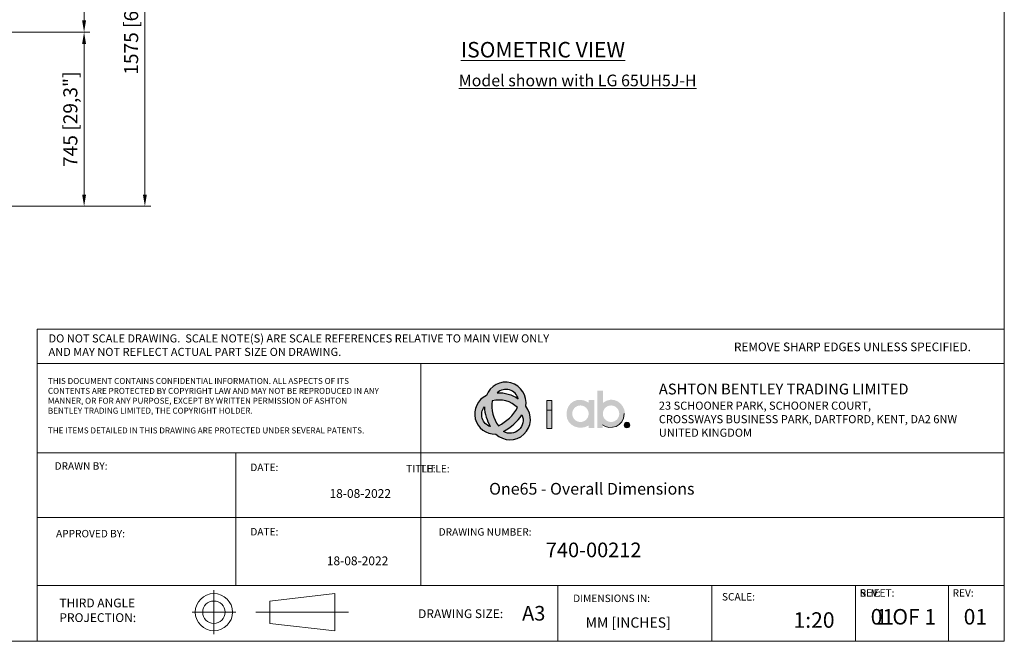
# Model space of a CAD drawing. Units: millimetres. Extents: x 917 to 1330, y 5 to 285.
# Drawn here: x 1120 to 1330, y 5 to 138 of the extents above; entities that cross this region are included whole.
import ezdxf

# ---------------------------------------------------------------- set-up
doc = ezdxf.new("R2010")
doc.units = ezdxf.units.MM
doc.header["$PDSIZE"] = -1
doc.layers.add('ab Yellow', color=7, linetype='Continuous', true_color=0xfebc23)
for name, color, linetype in [('DIMENSIONS', 7, 'Continuous'), ('FRMT__TEXT', 7, 'Continuous'), ('Layer 1', 7, 'Continuous')]:
    doc.layers.add(name, color=color, linetype=linetype)
doc.layers.add('FRMT__FRAME', color=144, linetype='Continuous', lineweight=15)
doc.styles.add('SLDTEXTSTYLE0', font='arial.ttf')
doc.styles.add('SLDTEXTSTYLE2', font='arial.ttf')
doc.styles.get("Standard").update_dxf_attribs({"font": 'arial.ttf'})
doc.dimstyles.new('ISO-25 - ab', dxfattribs={"dimtxt": 3, "dimasz": 2.5, "dimexe": 1.25, "dimexo": 0.625, "dimtad": 1, "dimdec": 0, "dimlfac": 20, "dimrnd": 5, "dimzin": 1, "dimtxsty": 'Standard', "dimcen": 2.5, "dimadec": 0, "dimazin": 0, "dimtfac": 1, "dimtdec": 0, "dimtmove": 0, "dimatfit": 3, "dimfxl": 1, "dimlwd": 15, "dimlwe": 15, "dimarcsym": 0})

# ---------------------------------------------------------------- blocks, each defined once
blk = doc.blocks.new('*D32')
at = {"layer": 'Defpoints', "color": 0, "lineweight": 15, "transparency": 16777216}
for p in [(1115.831377892327, 135.0011431886128), (1133.46172049748, 135.0011431886128), (1106.767793514325, 97.85218837971348)]:
    blk.add_point(p, dxfattribs=at)
at = {"layer": 'DIMENSIONS', "color": 0, "lineweight": 15, "transparency": 16777216}
for p, q in [((1116.456377892327, 135.0011431886128), (1134.71172049748, 135.0011431886128)), ((1133.46172049748, 100.3521883797135), (1133.46172049748, 132.5011431886128)), ((1107.392793514325, 97.85218837971348), (1134.71172049748, 97.8521883797135))]:
    blk.add_line(p, q, dxfattribs=at)
for points in [[(1133.045053830813, 132.5011431886128), (1133.878387164146, 132.5011431886128), (1133.46172049748, 135.0011431886128)], [(1133.045053830813, 100.3521883797135), (1133.878387164146, 100.3521883797135), (1133.46172049748, 97.8521883797135)]]:
    blk.add_solid(points, dxfattribs=at)
at = {"layer": 'DIMENSIONS', "color": 0, "lineweight": 15, "transparency": 16777216, "insert": (1130.914142052732, 116.4266657841628), "char_height": 3, "attachment_point": 5, "rotation": 90}
blk.add_mtext('745 [29,3"]', dxfattribs=at)
blk = doc.blocks.new('*D33')
at = {"layer": 'Defpoints', "color": 0, "lineweight": 15, "transparency": 16777216}
for p in [(1115.741377892327, 176.6411431886128), (1133.46172049748, 176.6411431886128), (1115.831377892327, 135.0011431886128)]:
    blk.add_point(p, dxfattribs=at)
at = {"layer": 'DIMENSIONS', "color": 0, "lineweight": 15, "transparency": 16777216}
for p, q in [((1116.366377892327, 176.6411431886128), (1134.71172049748, 176.6411431886128)), ((1133.46172049748, 137.5011431886128), (1133.46172049748, 174.1411431886128)), ((1116.456377892327, 135.0011431886128), (1134.71172049748, 135.0011431886128))]:
    blk.add_line(p, q, dxfattribs=at)
for points in [[(1133.045053830813, 174.1411431886128), (1133.878387164147, 174.1411431886128), (1133.46172049748, 176.6411431886128)], [(1133.045053830813, 137.5011431886128), (1133.878387164147, 137.5011431886128), (1133.46172049748, 135.0011431886128)]]:
    blk.add_solid(points, dxfattribs=at)
at = {"layer": 'DIMENSIONS', "color": 0, "lineweight": 15, "transparency": 16777216, "insert": (1130.914142052732, 155.8211431886125), "char_height": 3, "attachment_point": 5, "rotation": 90}
blk.add_mtext('835 [32,8"]', dxfattribs=at)
blk = doc.blocks.new('*D34')
at = {"layer": 'Defpoints', "color": 0, "lineweight": 15, "transparency": 16777216}
for p in [(1115.741377892327, 176.6411431886128), (1146.433750346725, 176.6411431886128), (1106.864931248226, 97.85218838275392)]:
    blk.add_point(p, dxfattribs=at)
at = {"layer": 'DIMENSIONS', "color": 0, "lineweight": 15, "transparency": 16777216}
for p, q in [((1116.366377892327, 176.6411431886128), (1147.683750346725, 176.6411431886128)), ((1146.433750346725, 100.3521883827539), (1146.433750346725, 174.1411431886128)), ((1107.489931248226, 97.85218838275392), (1147.683750346725, 97.85218838275394))]:
    blk.add_line(p, q, dxfattribs=at)
for points in [[(1146.017083680058, 174.1411431886128), (1146.850417013391, 174.1411431886128), (1146.433750346725, 176.6411431886128)], [(1146.017083680058, 100.3521883827539), (1146.850417013391, 100.3521883827539), (1146.433750346725, 97.85218838275394)]]:
    blk.add_solid(points, dxfattribs=at)
at = {"layer": 'DIMENSIONS', "color": 0, "lineweight": 15, "transparency": 16777216, "insert": (1143.886171901977, 137.246665785683), "char_height": 3, "attachment_point": 5, "rotation": 90}
blk.add_mtext('1575 [62,0"]', dxfattribs=at)
blk = doc.blocks.new('LOGO')
at = {"layer": 'DIMENSIONS', "lineweight": -3}
for points in [[(328.971068437774, 44.64496892524187, 0.9446283127745638), (334.5048834453121, 49.78889612056911, 0.9212554104586748), (327.2289485067137, 51.7621671395956, 0.822923651047311), (328.9743855964486, 44.64161550554913, 2.246662199651926)], [(329.245734112759, 52.29695540439278, -0.1623500275052943), (333.1219985444678, 51.17524152943315, 0.5621583691754585)], [(327.9560819939692, 46.0242760558719, -0.5199833181093816), (326.8509034979842, 49.67218548504715, 0.1151664368822813)], [(333.0062843619664, 49.53506292326156, 0.2682859269029854), (328.326766472514, 50.76611872658099, 0.2140793496652801), (329.4814752028793, 46.17897497676434, 0.1477763780563597)], [(333.8024985510341, 48.20862398331305, -0.7337028872938371), (330.4083397436186, 45.10740445715091, 0.1212228516518954)]]:
    blk.add_lwpolyline(points, format="xyb", close=True, dxfattribs=at)

msp = doc.modelspace()

# ---------------------------------------------------------------- hatches: boundary and pattern name
at = {"layer": 'ab Yellow', "lineweight": 0}
h = msp.add_hatch(color=6, dxfattribs=at)
h.dxf.hatch_style = 1
edge = h.paths.add_edge_path()
edge.add_spline(control_points=[(1248.707682759273, 51.16911331087102), (1248.707681040308, 50.8426982172905), (1248.981711539771, 50.57824235200508), (1249.319393588417, 50.57824235200508)], knot_values=[3, 3, 3, 3, 4, 4, 4, 4], degree=3, periodic=0)
edge.add_spline(control_points=[(1249.319393588417, 50.57824235200508), (1249.657355828332, 50.57824235200508), (1249.931104417561, 50.8426982172905), (1249.931104417561, 51.16911331087102), (1249.931104417561, 51.49552840445154), (1249.657073918098, 51.75998426973701), (1249.319393588417, 51.75998426973701)], knot_values=[0, 0, 0, 0, 1, 1, 1, 2, 2, 2, 2], degree=3, periodic=0)
edge.add_spline(control_points=[(1249.319393588417, 51.75998426973701), (1248.981713258736, 51.75998426973701), (1248.707682759273, 51.49552840445154), (1248.707682759273, 51.16911331087102)], knot_values=[2, 2, 2, 2, 3, 3, 3, 3], degree=3, periodic=0)
at = {"layer": 'DIMENSIONS', "lineweight": 0}
h = msp.add_hatch(color=7, dxfattribs=at)
edge = h.paths.add_edge_path(flags=16)
edge.add_arc((1221.935988728615, 50.73662192472728), 7.347082453965228, 55.41757894132837, 92.30363622086799, ccw=False)
edge.add_arc((1223.480340311921, 56.07337958285866), 2.720652574619056, 15.17484338341801, 132.5463717787769)
edge = h.paths.add_edge_path()
edge.add_arc((1224.342864526967, 52.40724932191666), 4.358935824602419, 226.1708457362534, 399.6468082883831)
edge.add_arc((1223.414946242374, 55.98096887129822), 4.356944052111612, 349.520109485937, 520.1320628785546)
edge.add_arc((1221.127112580282, 53.55743449104512), 4.303314355674652, 114.8696024026406, 272.6766916186806)
edge.add_arc((1221.327906983396, 49.26246791515576), 0.003656662284565161, 272.6766916173924, 536.7003990255489)
edge = h.paths.add_edge_path(flags=16)
edge.add_arc((1224.373015998198, 52.19680630847746), 2.776192675604545, -120.11747862672388, 24.95293918972999, ccw=False)
edge.add_arc((1217.6754533914, 59.52701654296971), 11.08342998096894, 298.5940642316054, 326.241396331401)
edge = h.paths.add_edge_path(flags=16)
edge.add_arc((1222.051026282632, 50.94334781782937), 5.568167785475671, 45.22497589532431, 105.2969740199977)
edge.add_arc((1227.135377225419, 55.15427929214633), 6.655223498514263, 169.962440394051, 218.2962478820628)
edge.add_arc((1217.544720416412, 59.68241313134485), 9.692371304042581, 296.7831264754232, 330.4076245148945)
edge = h.paths.add_edge_path(flags=16)
edge.add_arc((1220.992561219904, 53.39944830219088), 2.681948609179318, 141.9074638971997, 251.8021809298505, ccw=False)
edge.add_arc((1228.519846929036, 55.67993098970869), 9.658322316618214, 183.7156066447568, 209.9940381822932)
h = msp.add_hatch(color=7, dxfattribs=at)
h.dxf.hatch_style = 1
edge = h.paths.add_edge_path()
edge.add_spline(control_points=[(1242.328226098942, 53.55343874589835), (1242.328226098942, 55.04023131939142), (1242.328226098942, 56.52705362813516), (1242.328226098942, 56.52717318071712)], knot_values=[5.49999, 5.49999, 5.49999, 5.49999, 5.999979897164621, 5.999979897164621, 5.999979897164621, 5.999979897164621], degree=3, periodic=0)
edge.add_spline(control_points=[(1242.324802598016, 56.5271748019896), (1242.323672839872, 56.52717533463136), (1242.322269571888, 56.52717599622361), (1242.320601910475, 56.52717678246825)], knot_values=[6.031229375000001, 6.031229375000001, 6.031229375000001, 6.031229375000001, 6.0468540625, 6.0468540625, 6.0468540625, 6.0468540625], degree=3, periodic=0)
edge.add_spline(control_points=[(1242.320601910475, 56.52717678246825), (1242.318934249062, 56.52717756871289), (1242.31700219422, 56.52717847960987), (1242.314814862361, 56.52717951086107)], knot_values=[6.0468540625, 6.0468540625, 6.0468540625, 6.0468540625, 6.06247875, 6.06247875, 6.06247875, 6.06247875], degree=3, periodic=0)
edge.add_spline(control_points=[(1242.314814862361, 56.52717951086107), (1242.310440198642, 56.52718157336358), (1242.305044426852, 56.52718411728319), (1242.298700478282, 56.5271871082353)], knot_values=[6.06247875, 6.06247875, 6.06247875, 6.06247875, 6.093728125, 6.093728125, 6.093728125, 6.093728125], degree=3, periodic=0)
edge.add_spline(control_points=[(1242.298700478282, 56.5271871082353), (1242.292356529711, 56.52719009918736), (1242.285064404359, 56.52719353717197), (1242.276897033517, 56.52719738780451)], knot_values=[6.093728125, 6.093728125, 6.093728125, 6.093728125, 6.1249775, 6.1249775, 6.1249775, 6.1249775], degree=3, periodic=0)
edge.add_spline(control_points=[(1242.276897033517, 56.52719738780451), (1242.26056229183, 56.52720508906965), (1242.24072656818, 56.52721444092658), (1242.21797331288, 56.52722516829869)], knot_values=[6.1249775, 6.1249775, 6.1249775, 6.1249775, 6.18747625, 6.18747625, 6.18747625, 6.18747625], degree=3, periodic=0)
edge.add_spline(control_points=[(1242.21797331288, 56.52722516829869), (1242.195220057581, 56.52723589567075), (1242.169549270633, 56.52724799855793), (1242.141544402354, 56.52726120188374)], knot_values=[6.18747625, 6.18747625, 6.18747625, 6.18747625, 6.249974999999999, 6.249974999999999, 6.249974999999999, 6.249974999999999], degree=3, periodic=0)
edge.add_spline(control_points=[(1242.141544402354, 56.52726120188374), (1242.085534665798, 56.52728760853524), (1242.020188603917, 56.52731841694095), (1241.950173819251, 56.52735142648772)], knot_values=[6.249974999999999, 6.249974999999999, 6.249974999999999, 6.249974999999999, 6.374972499999999, 6.374972499999999, 6.374972499999999, 6.374972499999999], degree=3, periodic=0)
edge.add_spline(control_points=[(1241.950173819251, 56.52735142648772), (1241.880159034586, 56.52738443603449), (1241.805475527136, 56.52741964672243), (1241.730790899437, 56.52745485793856)], knot_values=[6.374972499999999, 6.374972499999999, 6.374972499999999, 6.374972499999999, 6.499969999999999, 6.499969999999999, 6.499969999999999, 6.499969999999999], degree=3, periodic=0)
edge.add_spline(control_points=[(1241.730790899437, 56.52745485793856), (1241.581421644042, 56.5275252803707), (1241.432047907658, 56.52759570491555), (1241.320010510592, 56.52764852666912)], knot_values=[6.499969999999999, 6.499969999999999, 6.499969999999999, 6.499969999999999, 6.749965, 6.749965, 6.749965, 6.749965], degree=3, periodic=0)
edge.add_spline(control_points=[(1241.320010510592, 56.52764852666912), (1241.207955187184, 56.52770135687428), (1241.133248151917, 56.52773657865482), (1241.133248151917, 56.52773657865482), (1241.133248151917, 56.52773657865482), (1241.133248151917, 55.97291532074178), (1241.133248151917, 55.97291532074178)], knot_values=[6.749965, 6.749965, 6.749965, 6.749965, 7, 7, 7, 8, 8, 8, 8], degree=3, periodic=0)
edge.add_spline(control_points=[(1241.133248151917, 55.97291532074178), (1238.801590091045, 57.44981037793111), (1236.381780504819, 55.98277272463572), (1236.410789325774, 53.49565191307494)], knot_values=[1, 1, 1, 1, 2, 2, 2, 2], degree=3, periodic=0)
edge.add_spline(control_points=[(1236.410789325774, 53.49565191307494), (1236.362348037007, 50.92009852540827), (1239.374154933812, 49.91972974518962), (1241.162256543131, 51.10513219855535), (1241.162256543131, 51.10513219855535), (1241.162256543131, 51.07229491379787), (1241.162256543131, 51.02304128527147)], knot_values=[2, 2, 2, 2, 3, 3, 3, 3.250035, 3.250035, 3.250035, 3.250035], degree=3, periodic=0)
edge.add_spline(control_points=[(1241.162256543131, 51.02304128527147), (1241.162256543131, 50.9737955362241), (1241.162256543131, 50.90813869548357), (1241.162256543131, 50.84248382434908)], knot_values=[3.250035, 3.250035, 3.250035, 3.250035, 3.500029999992133, 3.500029999992133, 3.500029999992133, 3.500029999992133], degree=3, periodic=0)
edge.add_spline(control_points=[(1241.162256543131, 50.84248382434908), (1241.162256543131, 50.80965638877877), (1241.162256543131, 50.77682944561003), (1241.162256543131, 50.74605462750583)], knot_values=[3.500029999992133, 3.500029999992133, 3.500029999992133, 3.500029999992133, 3.6250275, 3.6250275, 3.6250275, 3.6250275], degree=3, periodic=0)
edge.add_spline(control_points=[(1241.162256543131, 50.74605462750583), (1241.162256543131, 50.71527980942398), (1241.162256543131, 50.68655711640361), (1241.162256543131, 50.66193818110344)], knot_values=[3.6250275, 3.6250275, 3.6250275, 3.6250275, 3.750024999917509, 3.750024999917509, 3.750024999917509, 3.750024999917509], degree=3, periodic=0)
edge.add_spline(control_points=[(1241.162256543131, 50.66193818110344), (1241.162256543131, 50.64962871342903), (1241.162256543131, 50.63834518518872), (1241.162256543131, 50.6283440504663)], knot_values=[3.750024999917509, 3.750024999917509, 3.750024999917509, 3.750024999917509, 3.81252375, 3.81252375, 3.81252375, 3.81252375], degree=3, periodic=0)
edge.add_spline(control_points=[(1241.162256543131, 50.6283440504663), (1241.162256543131, 50.61834291578521), (1241.162256543131, 50.60962417461145), (1241.162256543131, 50.60244428102568)], knot_values=[3.81252375, 3.81252375, 3.81252375, 3.81252375, 3.875022499824916, 3.875022499824916, 3.875022499824916, 3.875022499824916], degree=3, periodic=0)
edge.add_spline(control_points=[(1241.162256543131, 50.60244428102568), (1241.162256543131, 50.59885433420266), (1241.162256543131, 50.59564909928316), (1241.162256543131, 50.59286063302802)], knot_values=[3.875022499824916, 3.875022499824916, 3.875022499824916, 3.875022499824916, 3.906271875, 3.906271875, 3.906271875, 3.906271875], degree=3, periodic=0)
edge.add_spline(control_points=[(1241.162256543131, 50.59286063302802), (1241.162256543131, 50.59007216678845), (1241.162256543131, 50.58770046920854), (1241.162256543131, 50.58577759704873)], knot_values=[3.906271875, 3.906271875, 3.906271875, 3.906271875, 3.93752125, 3.93752125, 3.93752125, 3.93752125], degree=3, periodic=0)
edge.add_spline(control_points=[(1241.162256543131, 50.57988416348719), (1241.162256543131, 50.57988320319101), (1241.162256543131, 50.5798827225832), (1241.162256543131, 50.5798827225832), (1241.162256543131, 50.5798827225832), (1241.235138385403, 50.5798827225832), (1241.344458962356, 50.5798827225832)], knot_values=[3.999043439138462, 3.999043439138462, 3.999043439138462, 3.999043439138462, 4, 4, 4, 4.250014999999999, 4.250014999999999, 4.250014999999999, 4.250014999999999], degree=3, periodic=0)
edge.add_spline(control_points=[(1241.344458962356, 50.5798827225832), (1241.453770794188, 50.5798827225832), (1241.599515531086, 50.5798827225832), (1241.74525881058, 50.5798827225832)], knot_values=[4.250014999999999, 4.250014999999999, 4.250014999999999, 4.250014999999999, 4.50001, 4.50001, 4.50001, 4.50001], degree=3, periodic=0)
edge.add_spline(control_points=[(1241.74525881058, 50.5798827225832), (1241.818130450328, 50.5798827225832), (1241.891001725723, 50.5798827225832), (1241.95931834146, 50.5798827225832)], knot_values=[4.50001, 4.50001, 4.50001, 4.50001, 4.6250075, 4.6250075, 4.6250075, 4.6250075], degree=3, periodic=0)
edge.add_spline(control_points=[(1241.95931834146, 50.5798827225832), (1242.027634957171, 50.5798827225832), (1242.091396913226, 50.5798827225832), (1242.146049914321, 50.5798827225832)], knot_values=[4.6250075, 4.6250075, 4.6250075, 4.6250075, 4.75000499995329, 4.75000499995329, 4.75000499995329, 4.75000499995329], degree=3, periodic=0)
edge.add_spline(control_points=[(1242.146049914321, 50.5798827225832), (1242.173376414899, 50.5798827225832), (1242.198425676732, 50.5798827225832), (1242.220628412905, 50.5798827225832)], knot_values=[4.75000499995329, 4.75000499995329, 4.75000499995329, 4.75000499995329, 4.812503749999999, 4.812503749999999, 4.812503749999999, 4.812503749999999], degree=3, periodic=0)
edge.add_spline(control_points=[(1242.220628412905, 50.5798827225832), (1242.242831149061, 50.5798827225832), (1242.262187359562, 50.5798827225832), (1242.278127757493, 50.5798827225832)], knot_values=[4.812503749999999, 4.812503749999999, 4.812503749999999, 4.812503749999999, 4.8750025, 4.8750025, 4.8750025, 4.8750025], degree=3, periodic=0)
edge.add_spline(control_points=[(1242.278127757493, 50.5798827225832), (1242.28609795646, 50.5798827225832), (1242.293214202283, 50.5798827225832), (1242.2994053341, 50.5798827225832)], knot_values=[4.8750025, 4.8750025, 4.8750025, 4.8750025, 4.906251875000001, 4.906251875000001, 4.906251875000001, 4.906251875000001], degree=3, periodic=0)
edge.add_spline(control_points=[(1242.2994053341, 50.5798827225832), (1242.305596465892, 50.5798827225832), (1242.310862483684, 50.5798827225832), (1242.315132226615, 50.5798827225832)], knot_values=[4.906251875000001, 4.906251875000001, 4.906251875000001, 4.906251875000001, 4.937501249873123, 4.937501249873123, 4.937501249873123, 4.937501249873123], degree=3, periodic=0)
edge.add_spline(control_points=[(1242.315132226615, 50.5798827225832), (1242.317267098106, 50.5798827225832), (1242.319152900876, 50.5798827225832), (1242.320780739815, 50.5798827225832)], knot_values=[4.937501249873123, 4.937501249873123, 4.937501249873123, 4.937501249873123, 4.9531259375, 4.9531259375, 4.9531259375, 4.9531259375], degree=3, periodic=0)
edge.add_spline(control_points=[(1242.328225265209, 50.5798827225832), (1242.328225820941, 50.5798827225832), (1242.328226098942, 50.5798827225832), (1242.328226098942, 50.5798827225832), (1242.328226098942, 50.5798827225832), (1242.328226098942, 52.0666458666093), (1242.328226098942, 53.55343874589835)], knot_values=[4.99951170735994, 4.99951170735994, 4.99951170735994, 4.99951170735994, 5, 5, 5, 5.49999, 5.49999, 5.49999, 5.49999], degree=3, periodic=0)
edge = h.paths.add_edge_path(flags=16)
edge.add_spline(control_points=[(1239.384012337706, 55.36092129213984), (1240.350302639906, 55.36092129213984), (1241.133249011399, 54.57065298989603), (1241.133249011399, 53.59732180769794)], knot_values=[2, 2, 2, 2, 3, 3, 3, 3], degree=3, periodic=0)
edge.add_spline(control_points=[(1241.133249011399, 53.59732180769794), (1241.133248151917, 52.6231457542794), (1240.350302639906, 51.83372232325599), (1239.384012337706, 51.83372232325599)], knot_values=[3, 3, 3, 3, 4, 4, 4, 4], degree=3, periodic=0)
edge.add_spline(control_points=[(1239.384012337706, 51.83372232325599), (1238.418566906727, 51.83372232325599), (1237.635620964974, 52.6231457542794), (1237.635620964974, 53.59732180769794)], knot_values=[0, 0, 0, 0, 1, 1, 1, 1], degree=3, periodic=0)
edge.add_spline(control_points=[(1237.635620964974, 53.59732180769794), (1237.635620964974, 54.57093490013035), (1238.418566906727, 55.36092129213984), (1239.384012337706, 55.36092129213984)], knot_values=[1, 1, 1, 1, 2, 2, 2, 2], degree=3, periodic=0)
edge = h.paths.add_edge_path()
edge.add_spline(control_points=[(1248.891171128523, 53.64125768961083), (1248.784712197846, 55.88560866660828), (1246.287171451147, 57.60583651934724), (1244.198001744345, 55.91461705782172), (1244.198001744345, 55.91461705782172), (1244.198001744345, 56.07860121636538), (1244.198001744345, 56.32457253465606)], knot_values=[4, 4, 4, 4, 5, 5, 5, 5.250014999999999, 5.250014999999999, 5.250014999999999, 5.250014999999999], degree=3, periodic=0)
edge.add_spline(control_points=[(1244.198001744345, 56.32457253465606), (1244.198001744345, 56.57052417640978), (1244.198001744345, 56.89844986126867), (1244.198001744345, 57.22637226697305)], knot_values=[5.250014999999999, 5.250014999999999, 5.250014999999999, 5.250014999999999, 5.500009999987738, 5.500009999987738, 5.500009999987738, 5.500009999987738], degree=3, periodic=0)
edge.add_spline(control_points=[(1244.198001744345, 57.22637226697305), (1244.198001744345, 57.39033346984935), (1244.198001744345, 57.55429385293713), (1244.198001744345, 57.70800625094922)], knot_values=[5.500009999987738, 5.500009999987738, 5.500009999987738, 5.500009999987738, 5.6250075, 5.6250075, 5.6250075, 5.6250075], degree=3, periodic=0)
edge.add_spline(control_points=[(1244.198001744345, 57.70800625094922), (1244.198001744345, 57.86171864894619), (1244.198001744345, 58.00518306186957), (1244.198001744345, 58.12815232443547)], knot_values=[5.6250075, 5.6250075, 5.6250075, 5.6250075, 5.750004999999907, 5.750004999999907, 5.750004999999907, 5.750004999999907], degree=3, periodic=0)
edge.add_spline(control_points=[(1244.198001744345, 58.12815232443547), (1244.198001744345, 58.18963695571859), (1244.198001744345, 58.24599779941224), (1244.198001744345, 58.29595395985604)], knot_values=[5.750004999999907, 5.750004999999907, 5.750004999999907, 5.750004999999907, 5.812503749999999, 5.812503749999999, 5.812503749999999, 5.812503749999999], degree=3, periodic=0)
edge.add_spline(control_points=[(1244.198001744345, 58.29595395985604), (1244.198001744345, 58.34591012026477), (1244.198001744345, 58.38946159743256), (1244.198001744345, 58.42532749570166)], knot_values=[5.812503749999999, 5.812503749999999, 5.812503749999999, 5.812503749999999, 5.875002499956224, 5.875002499956224, 5.875002499956224, 5.875002499956224], degree=3, periodic=0)
edge.add_spline(control_points=[(1244.198001744345, 58.42532749570166), (1244.198001744345, 58.44326044487389), (1244.198001744345, 58.45927199931334), (1244.198001744345, 58.47320204706194)], knot_values=[5.875002499956224, 5.875002499956224, 5.875002499956224, 5.875002499956224, 5.906251875000001, 5.906251875000001, 5.906251875000001, 5.906251875000001], degree=3, periodic=0)
edge.add_spline(control_points=[(1244.198001744345, 58.47320204706194), (1244.198001744345, 58.48713209476262), (1244.198001744345, 58.49898063578667), (1244.198001744345, 58.50858755817746)], knot_values=[5.906251875000001, 5.906251875000001, 5.906251875000001, 5.906251875000001, 5.937501249936664, 5.937501249936664, 5.937501249936664, 5.937501249936664], degree=3, periodic=0)
edge.add_spline(control_points=[(1244.198001744345, 58.50858755817746), (1244.198001744345, 58.51339101940199), (1244.198001744345, 58.51763407596145), (1244.198001744345, 58.5212967138607)], knot_values=[5.937501249936664, 5.937501249936664, 5.937501249936664, 5.937501249936664, 5.9531259375, 5.9531259375, 5.9531259375, 5.9531259375], degree=3, periodic=0)
edge.add_spline(control_points=[(1244.198001744345, 58.5212967138607), (1244.198001744345, 58.52495935172102), (1244.198001744345, 58.52804157093357), (1244.198001744345, 58.53052335750414)], knot_values=[5.9531259375, 5.9531259375, 5.9531259375, 5.9531259375, 5.968750624896572, 5.968750624896572, 5.968750624896572, 5.968750624896572], degree=3, periodic=0)
edge.add_spline(control_points=[(1244.198001744345, 58.53804689744948), (1244.198001744345, 58.5380481477925), (1244.198001744345, 58.53804877326935), (1244.198001744345, 58.53804877326935), (1244.198001744345, 58.53804877326935), (1243.892017614388, 58.53804877326935), (1243.586027364748, 58.53804877326935)], knot_values=[5.99951171794542, 5.99951171794542, 5.99951171794542, 5.99951171794542, 6, 6, 6, 6.49999, 6.49999, 6.49999, 6.49999], degree=3, periodic=0)
edge.add_spline(control_points=[(1243.586027364748, 58.53804877326935), (1243.280024875254, 58.53804877326935), (1242.974016265588, 58.53804877326935), (1242.974016265588, 58.53804877326935), (1242.974016265588, 58.53804877326935), (1242.974016265588, 56.54857773815639), (1242.974016265588, 54.55910670304343)], knot_values=[6.49999, 6.49999, 6.49999, 6.49999, 7, 7, 7, 7.5, 7.5, 7.5, 7.5], degree=3, periodic=0)
edge.add_spline(control_points=[(1242.974016265588, 54.55910670304343), (1242.974016265588, 52.56963566793048), (1242.974016265588, 50.58016463281741), (1242.974016265588, 50.58016463281741), (1242.974016265588, 50.58016463281741), (1243.258186079179, 50.58016463281741), (1243.54235589277, 50.58016463281741)], knot_values=[0.5, 0.5, 0.5, 0.5, 1, 1, 1, 1.5, 1.5, 1.5, 1.5], degree=3, periodic=0)
edge.add_spline(control_points=[(1243.54235589277, 50.58016463281741), (1243.826525706361, 50.58016463281741), (1244.110695519953, 50.58016463281741), (1244.110695519953, 50.58016463281741), (1244.110695519953, 50.58016463281741), (1244.110695519953, 51.1932841536505), (1244.110695519953, 51.1932841536505)], knot_values=[1.5, 1.5, 1.5, 1.5, 2, 2, 2, 3, 3, 3, 3], degree=3, periodic=0)
edge.add_spline(control_points=[(1244.110695519953, 51.1932841536505), (1245.791212276622, 49.88114586031646), (1248.784713916811, 50.78435015276643), (1248.891171128523, 53.64125768961083)], knot_values=[3, 3, 3, 3, 4, 4, 4, 4], degree=3, periodic=0)
edge = h.paths.add_edge_path(flags=16)
edge.add_spline(control_points=[(1244.16871230238, 53.59732180769794), (1244.168994212613, 54.57093490013035), (1244.951658673873, 55.36120320237416), (1245.91794811659, 55.36120320237416)], knot_values=[3, 3, 3, 3, 4, 4, 4, 4], degree=3, periodic=0)
edge.add_spline(control_points=[(1245.91794811659, 55.36120320237416), (1246.883394407052, 55.36120320237416), (1247.666339919063, 54.57093490013035), (1247.666339919063, 53.59732180769794)], knot_values=[0, 0, 0, 0, 1, 1, 1, 1], degree=3, periodic=0)
edge.add_spline(control_points=[(1247.666339919063, 53.59732180769794), (1247.666339919063, 52.62286384404508), (1246.883676317286, 51.83372232325599), (1245.91794811659, 51.83372232325599)], knot_values=[1, 1, 1, 1, 2, 2, 2, 2], degree=3, periodic=0)
edge.add_spline(control_points=[(1245.91794811659, 51.83372232325599), (1244.951657814391, 51.83372232325599), (1244.16871230238, 52.62286384404508), (1244.16871230238, 53.59732180769794)], knot_values=[2, 2, 2, 2, 3, 3, 3, 3], degree=3, periodic=0)
h = msp.add_hatch(dxfattribs=at)
h.set_pattern_fill('ANGLE', color=6, scale=1.152, style=0)
h.set_pattern_definition([(0, (842.3495855427468, -18.0971468379758), (0, 8.046719999999993), [5.85216, -2.19456]), (90, (842.3495855427468, -18.0971468379758), (-8.046719999999999, 4.927194945817491e-16), [5.852159999999996, -2.194559999999999])])
h.paths.add_polyline_path([(1232.204522208687, 56.41165201604191), (1232.204522208687, 50.41731801603692), (1233.257486943658, 50.41731801603692), (1233.257486943658, 56.41165201604191)])
msp.add_hatch(color=6, dxfattribs=at).paths.add_polyline_path([(1232.204522208687, 56.41165201604191), (1232.204522208687, 50.41731801603692), (1233.257486943658, 50.41731801603692), (1233.257486943658, 56.41165201604191)])
h = msp.add_hatch(color=6, dxfattribs=at)
edge = h.paths.add_edge_path()
edge.add_arc((1249.302435984206, 51.18427186888068), 0.5628378673894762, 0, 360)

# ---------------------------------------------------------------- linework, layer by layer
at = {"color": 6, "lineweight": 0}
msp.add_circle((1249.302435984206, 51.18427186888068), 0.5628378673894762, dxfattribs=at)
at = {"layer": 'ab Yellow', "color": 6, "lineweight": 0}
msp.add_open_spline([(1249.319393588417, 50.57824235200508), (1249.657355828332, 50.57824235200508), (1249.931104417561, 50.8426982172905), (1249.931104417561, 51.16911331087102), (1249.931104417561, 51.49552840445154), (1249.657073918098, 51.75998426973701), (1249.319393588417, 51.75998426973701), (1248.981713258736, 51.75998426973701), (1248.707682759273, 51.49552840445154), (1248.707682759273, 51.16911331087102), (1248.707681040308, 50.8426982172905), (1248.981711539771, 50.57824235200508), (1249.319393588417, 50.57824235200508)], degree=3, knots=[0, 0, 0, 0, 1, 1, 1, 2, 2, 2, 3, 3, 3, 4, 4, 4, 4], dxfattribs=at)
at = {"layer": 'FRMT__FRAME', "lineweight": 15}
for p, q in [((1329.841713280552, 285.0391770277815), (1329.841713280552, 5.039177027781534)), ((1329.841713280552, 285.0391770277815), (1329.841713280552, 5.039177027781534)), ((1329.841713280552, 285.0391770277815), (1329.841713280552, 5.039177027781534)), ((1329.841713280552, 285.0391770277815), (1329.841713280552, 5.039177027781534)), ((1329.841713280552, 285.0391770277815), (1329.841713280552, 5.039177027781534)), ((1329.841713280552, 285.0391770277815), (1329.841713280552, 5.039177027781534)), ((1329.841713280552, 285.0391770277815), (1329.841713280552, 5.039177027781534)), ((1329.841713280552, 285.0391770277815), (1329.841713280552, 5.039177027781534)), ((1329.841713280552, 273.8391770277815), (1329.841713280552, 5.039177027781534)), ((1123.466713280552, 71.62352776384921), (1123.466713280552, 5.039177027781534)), ((1205.299565596323, 16.94542702778165), (1205.299565596323, 64.3083277638492)), ((1329.841713280552, 45.23263067629774), (1123.466713280552, 45.23263067629774)), ((1165.866674955987, 16.94542702778165), (1165.866674955987, 45.23263067629774)), ((1123.466713280552, 32.82042702778153), (1123.466713280552, 40.7579270277816)), ((1123.466713280552, 16.94542702778165), (1123.466713280552, 32.82042702778153)), ((1329.841713280552, 31.43367784543597), (1123.466713280552, 31.43367784543597)), ((1123.466713280552, 16.94542702778165), (1123.466713280552, 5.039177027781534)), ((1329.841713280552, 16.94542702778165), (1123.466713280552, 16.94542702778165)), ((1123.466713280552, 16.94542702778165), (1123.466713280552, 5.039177027781534)), ((1234.591713280552, 16.94542702778165), (1234.591713280552, 5.039177027781534)), ((1267.439650280045, 16.94542702778165), (1267.439650280045, 5.039177027781534)), ((1298.091713280552, 16.94542702778165), (1298.091713280552, 5.039177027781534)), ((1298.091713280552, 16.94542702778165), (1298.091713280552, 5.039177027781534)), ((1317.935463280552, 16.94542702778165), (1317.935463280552, 5.039177027781534)), ((1173.086608346802, 13.63553446103151), (1186.977233346802, 15.22303446103166)), ((1161.156323059302, 11.2542844610316), (1165.821287910177, 11.2542844610316)), ((1170.091354654551, 11.2542844610316), (1189.893885120927, 11.2542844610316)), ((917.0917132805519, 5.039177027781534), (1329.841713280552, 5.039177027781534))]:
    msp.add_line(p, q, dxfattribs=at)
at = {"layer": 'FRMT__FRAME', "lineweight": 0}
for p, q in [((1329.841713280552, 71.62352776384921), (1123.466713280552, 71.62352776384921)), ((1329.841713280552, 64.3083277638492), (1123.466713280552, 64.3083277638492))]:
    msp.add_line(p, q, dxfattribs=at)
at = {"layer": 'FRMT__FRAME', "linetype": 'Continuous', "lineweight": 15}
for p, q in [((1161.156323059302, 11.2542844610316), (1161.156323059302, 15.91924931190658)), ((1186.977233346802, 15.22303446103166), (1186.977233346802, 7.285534461031489)), ((1173.086608346802, 8.87303446103158), (1173.086608346802, 13.63553446103151)), ((1161.156323059302, 11.2542844610316), (1156.491358208427, 11.2542844610316)), ((1161.156323059302, 11.2542844610316), (1161.175079666427, 6.589357318031546)), ((1173.086608346802, 8.87303446103158), (1186.977233346802, 7.285534461031489))]:
    msp.add_line(p, q, dxfattribs=at)
at = {"layer": 'FRMT__FRAME', "lineweight": 15}
for radius in [3.968749999999893, 2.381249999999981]:
    msp.add_circle((1161.156323059302, 11.2542844610316), radius, dxfattribs=at)
at = {"layer": 'Layer 1', "color": 6, "lineweight": 0}
msp.add_lwpolyline([(1232.204522208687, 56.41165201604191), (1232.204522208687, 50.41731801603692), (1232.204522208687, 50.41731801603692), (1233.257486943658, 50.41731801603692), (1233.257486943658, 56.41165201604191)], close=True, dxfattribs=at)
at = {"layer": 'Layer 1', "color": 7, "lineweight": 0}
msp.add_open_spline([(1244.071496109619, 51.2353591625689), (1244.071496109619, 51.2353591625689), (1245.712485422808, 49.95421799181879), (1248.635147500586, 50.83621396730235), (1248.739176327218, 53.62560955688202)], degree=3, knots=[0.375, 0.375, 0.375, 0.375, 0.37500001, 0.5, 0.5, 0.5, 0.5], dxfattribs=at)

# ---------------------------------------------------------------- block references
at = {"layer": 'DIMENSIONS', "color": 7, "lineweight": 0, "xscale": 1.152, "yscale": 1.152, "zscale": 1.152}
msp.add_blockref('LOGO', (842.3495855427468, -2.168325819940435), dxfattribs=at)

# ---------------------------------------------------------------- texts
at = {"layer": 'DIMENSIONS', "lineweight": 15, "attachment_point": 1}
for s, width, insert, char_height in [('{\\LISOMETRIC VIEW}', 46.25994578646123, (1213.877766860814, 132.920223280722), 3.31), ('{\\LModel shown with LG 65UH5J-H}', 79.57473013456797, (1213.409027936881, 125.9545526442546), 2.5)]:
    msp.add_mtext_dynamic_manual_height_columns(s, width=width, gutter_width=12.5, heights=[0], dxfattribs=dict(at, insert=insert, char_height=char_height))
at = {"layer": 'DIMENSIONS', "lineweight": 15, "insert": (1219.899502622224, 38.83413907293217), "char_height": 2.5, "width": 82.59002474647431, "attachment_point": 1}
msp.add_mtext('One65 - Overall Dimensions', dxfattribs=at)
at = {"layer": 'FRMT__TEXT', "lineweight": 0, "style": 'SLDTEXTSTYLE0'}
for s, insert, char_height, width, attachment_point in [('\\pxql;DO NOT SCALE DRAWING.  SCALE NOTE(S) ARE SCALE REFERENCES RELATIVE TO MAIN VIEW ONLY AND MAY NOT REFLECT ACTUAL PART SIZE ON DRAWING.', (1180.796172137301, 70.53248590704402), 1.728, 109.8572546355153, 2), ('\\pxql;THIS DOCUMENT CONTAINS CONFIDENTIAL INFORMATION. ALL ASPECTS OF ITS CONTENTS ARE PROTECTED BY COPYRIGHT LAW AND MAY NOT BE REPRODUCED IN ANY MANNER, OR FOR ANY PURPOSE, EXCEPT BY WRITTEN PERMISSION OF ASHTON BENTLEY TRADING LIMITED, THE COPYRIGHT HOLDER.\\P\\PTHE ITEMS DETAILED IN THIS DRAWING ARE PROTECTED UNDER SEVERAL PATENTS.', (1161.265611883658, 61.21989684291976), 1.2672, 71.05571702219022, 2), ('ASHTON BENTLEY TRADING LIMITED\\P{\\H0.75x;23 SCHOONER PARK, SCHOONER COURT, \\PCROSSWAYS BUSINESS PARK, DARTFORD, KENT, DA2 6NW \\PUNITED KINGDOM}', (1256.118453406794, 60.01762831651161), 2.304, 92.1290648083743, 1)]:
    msp.add_mtext(s, dxfattribs=dict(at, insert=insert, char_height=char_height, width=width, attachment_point=attachment_point))
at = {"layer": 'FRMT__TEXT', "lineweight": 0, "insert": (1297.427414698529, 68.78579691946834), "char_height": 1.8432, "attachment_point": 2, "style": 'SLDTEXTSTYLE0'}
msp.add_mtext('REMOVE SHARP EDGES UNLESS SPECIFIED.', dxfattribs=at)
at = {"layer": 'FRMT__TEXT', "lineweight": 15}
for s, insert, char_height, attachment_point, style in [('DRAWN BY:', (1138.468847277871, 43.24010262130094), 1.5875, 3, 'SLDTEXTSTYLE0'), ('DATE:', (1174.917600353342, 42.95010013515668), 1.5875, 3, 'SLDTEXTSTYLE0'), ('\\pxql;TITLE:', (1208.543225254968, 42.65665669145762), 1.5875, 3, 'SLDTEXTSTYLE0'), ('\\pxql;TITLE:', (1211.528183967614, 42.65665669145762), 1.5875, 3, 'SLDTEXTSTYLE0'), ('18-08-2022', (1185.830785521013, 37.51258446778201), 1.875, 1, 'SLDTEXTSTYLE0'), ('APPROVED BY:', (1142.18709937754, 28.80415226550599), 1.5875, 3, 'SLDTEXTSTYLE0'), ('DATE:', (1174.923222754592, 29.21121759464188), 1.5875, 3, 'SLDTEXTSTYLE0'), ('740-00212', (1232.002847324328, 26.10335174470206), 3.125, 1, 'SLDTEXTSTYLE0'), ('18-08-2022', (1185.255899598138, 23.14654829579478), 1.875, 1, 'SLDTEXTSTYLE0'), ('DIMENSIONS IN:', (1254.237116903751, 15.0020553676178), 1.5875, 3, 'SLDTEXTSTYLE0'), ('SCALE:', (1276.632423282517, 15.33098233638486), 1.5875, 3, 'SLDTEXTSTYLE0'), ('SHEET:', (1299.069811091052, 16.15483159315659), 1.5875, 1, 'SLDTEXTSTYLE0'), ('\\pxql;THIRD ANGLE \\PPROJECTION: ', (1128.182193189333, 14.15398792584642), 1.875, 1, 'SLDTEXTSTYLE0'), ('A3', (1226.934096182052, 12.58418254190656), 3.125, 1, 'SLDTEXTSTYLE0'), ('DRAWING SIZE: ', (1204.742025094846, 11.86879043686179), 1.875, 1, 'SLDTEXTSTYLE0'), ('1:20', (1284.848876627337, 11.23160118329065), 3.30729166671875, 1, 'SLDTEXTSTYLE0'), ('1 OF 1', (1302.437360857677, 11.92934603978159), 3.307291666625, 1, 'SLDTEXTSTYLE2'), ('MM [INCHES]', (1240.488794799881, 10.14241522107039), 2.1875, 1, 'SLDTEXTSTYLE0')]:
    msp.add_mtext(s, dxfattribs=dict(at, insert=insert, char_height=char_height, attachment_point=attachment_point, style=style))
at = {"layer": 'FRMT__TEXT', "lineweight": 15, "insert": (1228.944500435315, 29.17011363036914), "char_height": 1.5875, "width": 30.11165526483751, "attachment_point": 3, "style": 'SLDTEXTSTYLE0'}
msp.add_mtext('DRAWING NUMBER:', dxfattribs=at)
at = {"layer": 'FRMT__TEXT', "lineweight": 15, "attachment_point": 1}
for s, insert, char_height in [('REV:', (1298.960382058176, 16.15773699290656), 1.5875), ('REV:', (1318.804132058176, 16.15773699290656), 1.5875), ('01', (1301.325617216052, 11.92934603978159), 3.307291666625), ('01', (1321.169367216052, 11.92934603978159), 3.307291666625)]:
    msp.add_mtext(s, dxfattribs=dict(at, insert=insert, char_height=char_height))

# ---------------------------------------------------------------- dimensions: what is measured, and where the dimension line sits
at = {"layer": 'DIMENSIONS', "lineweight": 15}
for base, p1, p2, picture, middle in [((1146.433750346725, 176.6411431886128), (1106.864931248226, 97.85218838275387), (1115.741377892326, 176.6411431886128), '*D34', (1143.886171901977, 137.246665785683)), ((1133.46172049748, 176.6411431886128), (1115.831377892327, 135.0011431886128), (1115.741377892326, 176.6411431886128), '*D33', (1130.914142052732, 155.8211431886125)), ((1133.46172049748, 135.0011431886128), (1106.767793514324, 97.85218837971343), (1115.831377892327, 135.0011431886128), '*D32', (1130.914142052732, 116.4266657841628))]:
    dim = msp.add_linear_dim(base=base, p1=p1, p2=p2, angle=90, dimstyle='ISO-25 - ab', dxfattribs=at)
    dim.commit()
    dim.dimension.update_dxf_attribs({"geometry": picture, "text_midpoint": middle})

doc.saveas('drawing.dxf')
